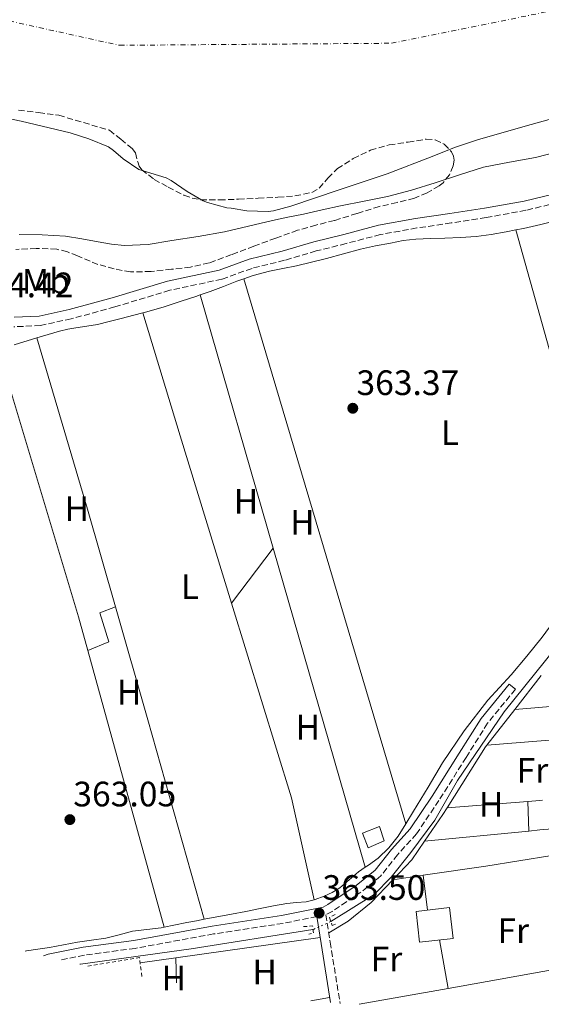
# Model space of a CAD drawing. Units: metres. Extents: x 549657 to 553095, y 4700934 to 4703189.
# Drawn here: x 550204 to 550352, y 4701861 to 4702140 of the extents above; entities that cross this region are included whole.
import ezdxf
from ezdxf.enums import TextEntityAlignment as Align

# ---------------------------------------------------------------- set-up
doc = ezdxf.new("R2010")
doc.units = ezdxf.units.M
doc.header["$MEASUREMENT"] = 0
for name, pattern in [('DGN Style 1', [1.045693079995523, 0.001739921930109024, -1.043953158065414]), ('DGN Style 2', [1.7399219301090239, 1.043953158065414, -0.6959687720436097]), ('DGN Style 3', [2.435890702152634, 1.739921930109024, -0.6959687720436097]), ('DGN Style 4', [2.7856150101045474, 1.391937544087219, -0.6959687720436097, 0.001739921930109024, -0.6959687720436097]), ('DGN Style 5', [1.217945351076317, 0.5219765790327072, -0.6959687720436097])]:
    doc.linetypes.add(name, pattern=pattern)
for name, color, linetype, lineweight in [('Acequia de obra', 4, 'Continuous', 0), ('Acequia de obra no vista', 4, 'DGN Style 5', 0), ('Camino', 7, 'DGN Style 3', 0), ('Cauce permanente', 151, 'Continuous', 13), ('Cauce permanente (área)', 142, 'Continuous', 13), ('Cauce permanente no visto', 142, 'DGN Style 1', 13), ('Chamizo-cobertizo', 1, 'Continuous', 0), ('Cota de punto acotado terreno', 7, 'Continuous', 0), ('Curva de nivel intermedia', 30, 'Continuous', 0), ('Edificio', 1, 'Continuous', 13), ('Eje cauce permanente (área)', 70, 'DGN Style 4', 0), ('Etiqueta de uso rústico', 92, 'Continuous', 0), ('Línea de cambio de uso (parcela vista)', 92, 'Continuous', 0), ('Margen derecho', 7, 'Continuous', 0), ('Pontón-alcantarilla (pasos de agua)', 1, 'DGN Style 2', 0), ('Punto acotado terreno (símbolo)', 7, 'Continuous', 0), ('Tela metálica o alambrada', 7, 'DGN Style 2', 0), ('Zona arbolada', 92, 'DGN Style 3', 0)]:
    doc.layers.add(name, color=color, linetype=linetype, lineweight=lineweight)
doc.styles.add('Style-Arial', font='arial.ttf')

# ---------------------------------------------------------------- blocks, each defined once
blk = doc.blocks.new('5PATER')
at = {"layer": 'Cauce permanente no visto', "linetype": 'Continuous', "lineweight": 0}
h = blk.add_hatch(color=51, dxfattribs=at)
edge = h.paths.add_edge_path()
edge.add_ellipse((0, 0), major_axis=(-0.1095731443231308, -0.1110710700762829), ratio=0.9994222409660317, start_angle=0, end_angle=360)

msp = doc.modelspace()

# ---------------------------------------------------------------- linework, layer by layer
at = {"layer": 'Acequia de obra', "color": 4, "linetype": 'Continuous', "lineweight": 0, "extrusion": (0.04138348655759933, -0.2734602272541097, 0.9609926696653142), "elevation": -1262655.664256577, "flags": 128}
msp.add_lwpolyline([(1247563.244452032, 4388580.166323024), (1247563.48231807, 4388580.171219232), (1247595.119798512, 4388579.694116397), (1247630.069650328, 4388579.947213365)], dxfattribs=at)
at = {"layer": 'Acequia de obra', "color": 4, "linetype": 'Continuous', "lineweight": 0}
msp.add_polyline3d([(550291.8499999996, 4701884.710000001, 363.5800000000018), (550304.1500000004, 4701892.41, 363.5500000000029), (550309, 4701897.26, 363.5500000000029), (550314.54, 4701904.25, 363.5500000000029), (550321.3399999999, 4701913.470000001, 363.5500000000029), (550327.7999999998, 4701924.710000001, 363.5500000000029), (550340.9900000002, 4701944.17, 363.5399999999936), (550361.2800000003, 4701969.42, 363.4199999999983), (550376.4299999997, 4701990.65, 363.070000000007), (550384.5300000003, 4702001.16, 362.9100000000035), (550387.5700000003, 4702004.859999999, 362.9100000000035), (550394.7400000002, 4702017.930000001, 362.820000000007), (550401.3099999996, 4702031.24, 362.8000000000029), (550405.3300000001, 4702036.060000001, 362.8000000000029), (550411.2800000003, 4702044.939999999, 362.7400000000052), (550419.6299999999, 4702056.49, 362.6900000000023), (550423.3499999996, 4702062.41, 362.6900000000023), (550428.6399999997, 4702069.100000001, 362.6900000000023), (550434.9800000004, 4702074.789999999, 362.6900000000023), (550450.3499999996, 4702085.980000001, 362.6900000000023), (550460.1799999997, 4702095.210000001, 362.6900000000023), (550463.6399999997, 4702098.65, 362.6900000000023), (550470.4500000002, 4702109.430000001, 362.6900000000023), (550475.9199999999, 4702118.84, 362.6399999999995)], dxfattribs=at)
at = {"layer": 'Acequia de obra no vista', "color": 4, "linetype": 'DGN Style 5', "lineweight": 0, "extrusion": (-0.001642747803165333, -0.0007402104728760168, 0.9999983767327381), "elevation": -4020.795622472409, "flags": 128}
msp.add_lwpolyline([(550291.7047551109, 4701883.021873143), (550286.6447455114, 4701880.741872516)], dxfattribs=at)
at = {"layer": 'Camino', "color": 7, "linetype": 'DGN Style 3', "lineweight": 0}
for points in [[(550419.6000000017, 4702109.730000001, 364.1399999999995), (550411.7199999982, 4702107.199999999, 364.1399999999995), (550403.2899999993, 4702103.560000001, 364.1399999999995), (550393.6400000001, 4702100.050000002, 364.1399999999995), (550382.3099999977, 4702095.910000003, 364.1399999999995), (550372.2899999997, 4702092.78, 364.1399999999995), (550360.9999999999, 4702089.630000001, 364.1399999999995), (550347.1900000008, 4702086.32, 364.1399999999995), (550335.9099999998, 4702084.270000001, 364.1600000000036), (550325.9999999991, 4702082.730000001, 364.1600000000036), (550316.2699999993, 4702081.310000001, 364.2100000000065), (550305.9499999996, 4702079.449999999, 364.3399999999965), (550296.1799999995, 4702076.91, 364.320000000007), (550287.7199999995, 4702074.790000002, 364.320000000007), (550278.7499999995, 4702072.150000001, 364.320000000007), (550269.5399999984, 4702069.869999999, 364.320000000007), (550260.9699999987, 4702066.810000001, 364.3500000000059), (550246.23, 4702063.650000001, 364.3500000000059), (550230.6200000016, 4702058.950000001, 364.3500000000059), (550218.3000000013, 4702055.560000002, 364.3500000000059), (550209.5799999974, 4702053.680000001, 364.3500000000059), (550202.0399999982, 4702053.300000003, 364.3699999999955)], [(550344.1900000012, 4701950.550000001, 364.0800000000018), (550336.300000001, 4701940.949999999, 364.0800000000018), (550330.219999999, 4701931.240000002, 364.0800000000018), (550322.5100000021, 4701919.03, 364.0800000000018), (550316.1399999997, 4701909.58, 364.1000000000058), (550310.7600000018, 4701903.670000001, 364.1000000000058), (550306.0299999999, 4701897.630000001, 364.1000000000058), (550300.4100000008, 4701893.070000002, 364.1000000000058), (550292.23, 4701887.600000001, 364.1000000000058), (550290.4899999987, 4701886.650000002, 364.3399999999965), (550291.7100000014, 4701878.880000004, 363.9799999999959), (550294.477044305, 4701861.482293923, 364.0071999999927)], [(550287.879999998, 4701886.12, 364.3300000000017), (550278.3099999992, 4701884.190000001, 364.3500000000059), (550258.6000000016, 4701881.2, 364.2100000000065), (550236.3799999994, 4701877.119999999, 364.2700000000041), (550221.9899999973, 4701875.200000001, 364.1799999999931), (550215.4198405358, 4701873.867022231, 364.1325999999973)]]:
    msp.add_polyline3d(points, dxfattribs=at)
at = {"layer": 'Cauce permanente', "color": 151, "linetype": 'Continuous', "lineweight": 13}
msp.add_polyline3d([(550360.5499999998, 4702113.99, 358.8800000000047), (550346.9699999997, 4702110.180000001, 358.8800000000047), (550333.4100000003, 4702106.310000001, 358.8800000000047), (550326.9500000002, 4702104.130000001, 358.8500000000058), (550320.5999999996, 4702101.609999999, 358.8099999999977), (550307.8700000001, 4702096.66, 358.8600000000006), (550294.2199999997, 4702092.100000001, 359.1199999999953), (550280.5599999996, 4702087.539999999, 359.3800000000047), (550275.6399999997, 4702086.180000001, 359.3800000000047), (550274.1200000001, 4702085.939999999, 359.3800000000047), (550268.0899999999, 4702086.15, 359.3800000000047), (550263.6100000005, 4702086.970000001, 359.3800000000047), (550262.4000000004, 4702087.029999999, 359.3800000000047), (550256.8799999999, 4702088.5, 359.3800000000047), (550255.7199999997, 4702088.980000001, 359.3800000000047), (550251.0999999996, 4702091.689999999, 359.3800000000047), (550246.6399999997, 4702094.810000001, 359.3800000000047), (550245.2100000001, 4702095.539999999, 359.3800000000047), (550238.6200000001, 4702097.560000001, 359.3800000000047), (550237.4699999997, 4702097.880000001, 359.3800000000047), (550232.9699999997, 4702100.9, 359.3800000000047), (550230.2999999998, 4702103.27, 359.3800000000047), (550228.8300000001, 4702104.279999999, 359.3800000000047), (550223.2300000004, 4702106.550000001, 359.3800000000047), (550217.9299999997, 4702108.310000001, 359.3800000000047), (550204.0599999996, 4702111.560000001, 359.3800000000047), (550199.0499999998, 4702112.619999999, 359.3800000000047)], dxfattribs=at)
at = {"layer": 'Cauce permanente (área)', "color": 142, "linetype": 'Continuous', "lineweight": 13}
msp.add_polyline3d([(550199.0499999998, 4702112.619999999, 359.3800000000047), (550204.0599999996, 4702111.560000001, 359.3800000000047), (550217.9299999997, 4702108.310000001, 359.3800000000047), (550223.2300000004, 4702106.550000001, 359.3800000000047), (550228.8300000001, 4702104.279999999, 359.3800000000047), (550230.2999999998, 4702103.27, 359.3800000000047), (550232.9699999997, 4702100.9, 359.3800000000047), (550237.4699999997, 4702097.880000001, 359.3800000000047), (550238.6200000001, 4702097.560000001, 359.3800000000047), (550245.2100000001, 4702095.539999999, 359.3800000000047), (550246.6399999997, 4702094.810000001, 359.3800000000047), (550251.0999999996, 4702091.689999999, 359.3800000000047), (550255.7199999997, 4702088.980000001, 359.3800000000047), (550256.8799999999, 4702088.5, 359.3800000000047), (550262.4000000004, 4702087.029999999, 359.3800000000047), (550263.6100000005, 4702086.970000001, 359.3800000000047), (550268.0899999999, 4702086.15, 359.3800000000047), (550274.1200000001, 4702085.939999999, 359.3800000000047), (550275.6399999997, 4702086.180000001, 359.3800000000047), (550280.5599999996, 4702087.539999999, 359.3800000000047), (550294.2199999997, 4702092.100000001, 359.1199999999953), (550307.8700000001, 4702096.66, 358.8600000000006), (550320.5999999996, 4702101.609999999, 358.8099999999977), (550326.9500000002, 4702104.130000001, 358.8500000000058), (550333.4100000003, 4702106.310000001, 358.8800000000047), (550346.9699999997, 4702110.180000001, 358.8800000000047), (550360.5499999998, 4702113.99, 358.8800000000047)], dxfattribs=at)
at = {"layer": 'Chamizo-cobertizo', "color": 1, "linetype": 'Continuous', "lineweight": 0}
msp.add_polyline3d([(550306.9400000004, 4701907.550000001, 366.6900000000023), (550302.4699999997, 4701905.58, 366.6900000000023), (550300.8399999999, 4701909.75, 366.7799999999988), (550305.6600000003, 4701911.640000001, 366.6900000000023)], close=True, dxfattribs=at)
msp.add_polyline3d([(550302.4699999997, 4701905.58, 366.6900000000023), (550300.8399999999, 4701909.75, 366.7799999999988), (550305.6600000003, 4701911.640000001, 366.6900000000023), (550306.9400000004, 4701907.550000001, 366.6900000000023), (550302.4699999997, 4701905.58, 366.6900000000023)], dxfattribs=at)
at = {"layer": 'Curva de nivel intermedia', "color": 30, "linetype": 'Continuous', "lineweight": 0, "elevation": 359.9999999999999, "flags": 128}
for points in [[(550307.8899999997, 4702090.279999999), (550314.7100000014, 4702092.069999999), (550321.4700000006, 4702094.09), (550328.3100000002, 4702096.34), (550335.17, 4702098.520000001), (550342.5199999993, 4702099.939999999), (550349.8799999999, 4702101.289999999), (550356.8400000001, 4702103.08)], [(550203.4700000009, 4702079.460000001), (550210.0700000013, 4702079.369999999), (550216.6400000006, 4702079.029999999), (550221.2899999998, 4702078.259999998), (550225.9200000011, 4702077.4), (550229.6500000015, 4702076.759999999), (550233.3799999999, 4702076.31), (550240.0899999999, 4702076.67), (550246.7999999998, 4702077.739999999), (550254.2699999999, 4702078.859999999), (550261.6799999995, 4702080.199999998), (550268.4900000001, 4702081.81), (550275.3000000007, 4702083.42), (550279.7000000017, 4702084.34), (550284.1000000006, 4702085.27), (550289.3700000012, 4702086.42), (550294.6399999994, 4702087.579999999), (550301.2700000012, 4702088.92), (550307.8899999997, 4702090.279999999)]]:
    msp.add_lwpolyline(points, dxfattribs=at)
at = {"layer": 'Edificio', "color": 51, "linetype": 'Continuous', "lineweight": 13, "extrusion": (0.001488379732019464, -0.01232482865050031, 0.9999229386930322), "elevation": -56764.98843550582, "flags": 128}
msp.add_lwpolyline([(550315.8658499537, 4701536.399775944), (550314.8856873057, 4701545.060455936), (550324.3256768484, 4701546.200542531), (550325.355839441, 4701537.399874087), (550315.8658499537, 4701536.399775944)], dxfattribs=at)
at = {"layer": 'Edificio', "color": 1, "linetype": 'Continuous', "lineweight": 13}
msp.add_polyline3d([(550326.5099999999, 4701879.92, 365.8099999999977), (550317.0199999996, 4701878.92, 365.8099999999977), (550316.04, 4701887.58, 365.9199999999983), (550325.4800000004, 4701888.720000001, 365.9199999999983)], close=True, dxfattribs=at)
at = {"layer": 'Eje cauce permanente (área)', "color": 70, "linetype": 'DGN Style 4', "lineweight": 0}
msp.add_polyline3d([(550058.1900000004, 4702318.869999999, 359.179999999993), (550071.2599999999, 4702254.130000001, 359.4400000000023), (550092.0099999999, 4702201.92, 359.3999999999942), (550132.9299999997, 4702163.939999999, 359.2599999999948), (550180.9699999997, 4702144.359999999, 359.679999999993), (550231.9699999997, 4702133.09, 359.8500000000058), (550309.0599999996, 4702133.680000001, 358.7700000000041), (550408.6900000004, 4702153.850000001, 358.8699999999953), (550464.4199999999, 4702184.539999999, 358.7100000000065)], dxfattribs=at)
at = {"layer": 'Línea de cambio de uso (parcela vista)', "color": 92, "linetype": 'Continuous', "lineweight": 0, "flags": 128}
for points, elevation in [([(550344.3099999996, 4702080.77), (550341.5499999998, 4702080.230000001), (550337.3499999996, 4702079.430000001), (550333.1100000005, 4702078.859999999), (550328.6600000003, 4702078.609999999), (550324.2100000001, 4702078.439999999), (550320.0999999996, 4702078.34), (550315.9900000002, 4702078.180000001), (550312.3899999997, 4702077.720000001), (550308.8200000003, 4702077.029999999), (550304.54, 4702076.210000001), (550300.29, 4702075.27), (550295.4600000001, 4702073.960000001), (550290.6399999997, 4702072.630000001), (550286.3899999997, 4702071.609999999), (550282.1299999999, 4702070.630000001), (550278.2999999998, 4702069.869999999), (550274.4800000004, 4702069.100000001), (550269.8099999996, 4702067.800000001), (550267.1600000003, 4702066.9)], 363.4199999999984), ([(550267.1600000003, 4702066.9), (550265.2199999997, 4702066.230000001), (550261.4400000004, 4702064.77), (550257.6500000004, 4702063.32), (550254.8200000003, 4702062.350000001)], 363.4199999999983), ([(550254.8200000003, 4702062.350000001), (550253.5599999996, 4702061.91), (550249.4600000001, 4702060.550000001), (550244.5999999996, 4702058.980000001), (550239.7100000001, 4702057.539999999), (550238.5899999999, 4702057.26)], 363.4199999999982), ([(550318.4100000003, 4701907.5), (550323.5800000001, 4701915.050000001), (550324.8099999996, 4701916.99)], 364.0200000000041)]:
    msp.add_lwpolyline(points, dxfattribs=dict(at, elevation=elevation))
at = {"layer": 'Línea de cambio de uso (parcela vista)', "color": 92, "linetype": 'Continuous', "lineweight": 0, "extrusion": (-0.001106463488678077, 0.00394293188008335, 0.9999916144782102), "elevation": 18294.46523807681, "flags": 128}
msp.add_lwpolyline([(550370.105641858, 4701953.49626982), (550344.3752260839, 4702045.186982567)], dxfattribs=at)
at = {"layer": 'Línea de cambio de uso (parcela vista)', "color": 92, "linetype": 'Continuous', "lineweight": 0, "extrusion": (-0.001575313517854031, 0.005293080834684574, 0.9999847507250288), "elevation": 24384.99135432405, "flags": 128}
msp.add_lwpolyline([(550267.0497139249, 4702003.69605554), (550313.0210589317, 4701849.233891763)], dxfattribs=at)
at = {"layer": 'Línea de cambio de uso (parcela vista)', "color": 92, "linetype": 'Continuous', "lineweight": 0, "extrusion": (-0.001482702151442709, 0.005141847827993556, 0.9999856813951108), "elevation": 23724.83987231467, "flags": 128}
msp.add_lwpolyline([(550275.464563081, 4701930.697124786), (550254.7539927575, 4702002.518074215)], dxfattribs=at)
at = {"layer": 'Línea de cambio de uso (parcela vista)', "color": 92, "linetype": 'Continuous', "lineweight": 0, "extrusion": (-0.9357120436666482, -0.2864498773600099, 0.2058869570847562), "elevation": -1861693.777581955, "flags": 128}
msp.add_lwpolyline([(-4335030.469866193, 392061.4979340957), (-4334993.983227852, 392061.1402714533), (-4334944.434897386, 392061.2731175776)], dxfattribs=at)
at = {"layer": 'Línea de cambio de uso (parcela vista)', "color": 92, "linetype": 'Continuous', "lineweight": 0, "extrusion": (0.02858237080609803, 0.008547998745875923, 0.9995548908371883), "elevation": 56282.8008062907, "flags": 128}
msp.add_lwpolyline([(4347255.109616503, -1873555.530266352), (4347255.109616503, -1873548.826327211)], dxfattribs=at)
at = {"layer": 'Línea de cambio de uso (parcela vista)', "color": 92, "linetype": 'Continuous', "lineweight": 0, "extrusion": (0.5270984772991572, 0.1532573280357531, 0.8358704365104986), "elevation": 1010941.619608868, "flags": 128}
msp.add_lwpolyline([(4361455.943489563, -1538734.59748171), (4361405.32848893, -1538734.907176929), (4361376.506376583, -1538734.761438002)], dxfattribs=at)
at = {"layer": 'Línea de cambio de uso (parcela vista)', "color": 92, "linetype": 'Continuous', "lineweight": 0, "extrusion": (0.1786557127316566, 0.05331551492239972, 0.9824660768580782), "elevation": 349345.3766941691, "flags": 128}
msp.add_lwpolyline([(4348265.635231842, -1838948.600450251), (4348275.538512644, -1838948.814994837), (4348354.490877264, -1838948.546814105)], dxfattribs=at)
at = {"layer": 'Línea de cambio de uso (parcela vista)', "color": 92, "linetype": 'Continuous', "lineweight": 0, "extrusion": (-0.01919028076600618, -0.02528888693957098, 0.9994959756404622), "elevation": -129104.4121976087, "flags": 128}
msp.add_lwpolyline([(-2403993.784901151, 4076212.083530678), (-2403993.784901151, 4076231.613684286)], dxfattribs=at)
at = {"layer": 'Línea de cambio de uso (parcela vista)', "color": 92, "linetype": 'Continuous', "lineweight": 0, "extrusion": (-0.001442399717489674, 0.005001941351540974, 0.9999864499410833), "elevation": 23089.17866776516, "flags": 128}
msp.add_lwpolyline([(550301.5630166824, 4701843.4183416), (550275.4823370283, 4701933.859472999)], dxfattribs=at)
at = {"layer": 'Línea de cambio de uso (parcela vista)', "color": 92, "linetype": 'Continuous', "lineweight": 0, "extrusion": (0.8716613941903093, 0.2506601868009868, 0.4211601650573101), "elevation": 1658365.716020052, "flags": 128}
msp.add_lwpolyline([(4366778.463991309, -769663.3374662516), (4366745.21039521, -769663.2382365258), (4366686.439702963, -769662.5656794958)], dxfattribs=at)
at = {"layer": 'Línea de cambio de uso (parcela vista)', "color": 92, "linetype": 'Continuous', "lineweight": 0, "extrusion": (0.3554459491139067, 0.1114142181224914, 0.9280328923366177), "elevation": 719792.9413475229, "flags": 128}
msp.add_lwpolyline([(4322143.071001957, -1792299.197229584), (4322085.321663918, -1792298.821388897), (4322055.800504639, -1792296.190504097)], dxfattribs=at)
at = {"layer": 'Línea de cambio de uso (parcela vista)', "color": 92, "linetype": 'Continuous', "lineweight": 0, "extrusion": (-0.001241362640352721, 0.004500800035339115, 0.9999891008495229), "elevation": 20843.32860458041, "flags": 128}
msp.add_lwpolyline([(550244.668079708, 4701836.931614857), (550223.0276246596, 4701915.39240956)], dxfattribs=at)
at = {"layer": 'Línea de cambio de uso (parcela vista)', "color": 92, "linetype": 'Continuous', "lineweight": 0, "extrusion": (-0.003521483625468747, -0.004514242307187877, 0.9999836102504219), "elevation": -22799.65170988935, "flags": 128}
msp.add_lwpolyline([(550341.879739221, 4701889.825549011), (550349.3999390996, 4701899.465647237)], dxfattribs=at)
at = {"layer": 'Línea de cambio de uso (parcela vista)', "color": 92, "linetype": 'Continuous', "lineweight": 0, "extrusion": (-0.003337617341124124, -0.004280399541041233, 0.9999852691366276), "elevation": -21598.94561000433, "flags": 128}
msp.add_lwpolyline([(550334.2296527416, 4701885.291628952), (550342.1598422069, 4701895.46172212)], dxfattribs=at)
at = {"layer": 'Línea de cambio de uso (parcela vista)', "color": 92, "linetype": 'Continuous', "lineweight": 0, "extrusion": (-0.02296004762518575, 0.3489584748220976, 0.9368568829137589), "elevation": 1628485.252560772, "flags": 128}
msp.add_lwpolyline([(-857893.7715623217, -4361559.525994798), (-857876.7420555835, -4361558.668148501), (-857849.3931489466, -4361558.1820356)], dxfattribs=at)
at = {"layer": 'Línea de cambio de uso (parcela vista)', "color": 92, "linetype": 'Continuous', "lineweight": 0, "extrusion": (0.003479436529991175, -0.002783549231661795, 0.9999900726382781), "elevation": -10809.1807913358, "flags": 128}
msp.add_lwpolyline([(550320.2121269548, 4701905.117672825), (550331.1220261189, 4701922.347739577), (550331.4820239401, 4701922.797741319)], dxfattribs=at)
at = {"layer": 'Línea de cambio de uso (parcela vista)', "color": 92, "linetype": 'Continuous', "lineweight": 0, "extrusion": (0.004343291976580685, 0.0003320559615039841, 0.9999905127318183), "elevation": 4315.537445257298, "flags": 128}
msp.add_lwpolyline([(550318.0382151487, 4701915.816219422), (550340.928433577, 4701917.566219518)], dxfattribs=at)
at = {"layer": 'Línea de cambio de uso (parcela vista)', "color": 92, "linetype": 'Continuous', "lineweight": 0, "extrusion": (-0.008399506767452198, 0.1847891491531114, 0.9827422951320111), "elevation": 864598.5536971121, "flags": 128}
msp.add_lwpolyline([(-763283.1699813667, -4591382.221538989), (-763286.5583010244, -4591382.329658817), (-763287.3715522309, -4591382.383718729)], dxfattribs=at)
at = {"layer": 'Línea de cambio de uso (parcela vista)', "color": 92, "linetype": 'Continuous', "lineweight": 0, "extrusion": (0.002116724845100573, -0.06319935601908706, 0.9979986777920615), "elevation": -295630.1100932212, "flags": 128}
msp.add_lwpolyline([(707431.5558879343, 4671516.455353283), (707431.555887934, 4671508.073891598)], dxfattribs=at)
at = {"layer": 'Línea de cambio de uso (parcela vista)', "color": 92, "linetype": 'Continuous', "lineweight": 0, "extrusion": (0.02110043034891308, 0.002055097714588435, 0.9997752489497199), "elevation": 21638.7728235085, "flags": 128}
msp.add_lwpolyline([(4626417.417706249, -1003283.740577235), (4626417.417706249, -1003313.457175291)], dxfattribs=at)
at = {"layer": 'Línea de cambio de uso (parcela vista)', "color": 92, "linetype": 'Continuous', "lineweight": 0, "extrusion": (-0.0340216361863672, 0.02521768029839033, 0.999102896038026), "elevation": 100212.1608321394, "flags": 128}
msp.add_lwpolyline([(-4105065.566027983, -2355645.574487385), (-4105073.310828911, -2355644.629945917), (-4105079.708261215, -2355644.866081284)], dxfattribs=at)
at = {"layer": 'Línea de cambio de uso (parcela vista)', "color": 92, "linetype": 'Continuous', "lineweight": 0, "extrusion": (0.1409918746387487, -0.8990805229293579, 0.4144580854259255), "elevation": -4149643.602951989, "flags": 128}
msp.add_lwpolyline([(1272112.75247304, 1890206.417481557), (1272130.719057339, 1890205.9449896), (1272149.657469091, 1890206.252658781)], dxfattribs=at)
at = {"layer": 'Línea de cambio de uso (parcela vista)', "color": 92, "linetype": 'Continuous', "lineweight": 0, "extrusion": (0.02271050769258446, 0.003319633372971356, 0.999736571740083), "elevation": 28470.27316779458, "flags": 128}
msp.add_lwpolyline([(4572862.826806062, -1224249.509671266), (4572862.826806063, -1224258.223568212)], dxfattribs=at)
at = {"layer": 'Línea de cambio de uso (parcela vista)', "color": 92, "linetype": 'Continuous', "lineweight": 0, "extrusion": (-0.003768705305053662, 0.03096619524920623, 0.9995133273809369), "elevation": 143889.5123724903, "flags": 128}
msp.add_lwpolyline([(-1114334.793075347, -4598712.381096136), (-1114334.793075347, -4598722.318686387)], dxfattribs=at)
at = {"layer": 'Línea de cambio de uso (parcela vista)', "color": 92, "linetype": 'Continuous', "lineweight": 0, "extrusion": (-0.01656170474085961, -0.002327152636184841, 0.9998601373675643), "elevation": -19691.70461426426, "flags": 128}
msp.add_lwpolyline([(-4579567.894061533, 1199026.881497294), (-4579567.894061533, 1198985.62442275)], dxfattribs=at)
at = {"layer": 'Línea de cambio de uso (parcela vista)', "color": 92, "linetype": 'Continuous', "lineweight": 0, "extrusion": (0.005796541060611785, -0.03239936568431384, 0.9994581938305308), "elevation": -148783.9829989665, "flags": 128}
msp.add_lwpolyline([(1369782.022481613, 4529013.142323251), (1369782.022481613, 4529027.11822036)], dxfattribs=at)
at = {"layer": 'Línea de cambio de uso (parcela vista)', "color": 92, "linetype": 'Continuous', "lineweight": 0, "extrusion": (-0.01642053329059449, -0.002313434741844666, 0.9998624975996188), "elevation": -19549.52463706507, "flags": 128}
msp.add_lwpolyline([(-4579129.431569838, 1200661.422774784), (-4579129.431569838, 1200651.171126136)], dxfattribs=at)
at = {"layer": 'Línea de cambio de uso (parcela vista)', "color": 92, "linetype": 'Continuous', "lineweight": 0, "extrusion": (-0.0005555355472361341, 0.02913466207620968, 0.9995753412554558), "elevation": 137045.0569070387, "flags": 128}
msp.add_lwpolyline([(-639786.3289358143, -4688527.326656676), (-639786.3289358142, -4688520.216145406)], dxfattribs=at)
at = {"layer": 'Línea de cambio de uso (parcela vista)', "color": 92, "linetype": 'Continuous', "lineweight": 0, "extrusion": (0.00964247450619714, 0.001721366534404744, 0.9999520286407002), "elevation": 13763.81295748877, "flags": 128}
msp.add_lwpolyline([(550296.0384799343, 4701849.033469039), (550330.2101698214, 4701855.133478076)], dxfattribs=at)
at = {"layer": 'Línea de cambio de uso (parcela vista)', "color": 92, "linetype": 'Continuous', "lineweight": 0, "extrusion": (0.009858523791231371, 0.001760122509259194, 0.9999498544814187), "elevation": 14064.93490878348, "flags": 128}
msp.add_lwpolyline([(550269.5861283235, 4701843.785726601), (550294.8005317687, 4701848.287233573)], dxfattribs=at)
at = {"layer": 'Línea de cambio de uso (parcela vista)', "color": 92, "linetype": 'Continuous', "lineweight": 0, "extrusion": (-0.00176870130553912, -0.0002880098010079692, 0.9999983943717342), "elevation": -1963.484584497998, "flags": 128}
msp.add_lwpolyline([(550286.0155581819, 4701861.91850609), (550291.3030668906, 4701862.779506125)], dxfattribs=at)
at = {"layer": 'Línea de cambio de uso (parcela vista)', "color": 92, "linetype": 'Continuous', "lineweight": 0}
for points in [[(550385, 4702092.279999999, 363.4100000000035), (550384.79, 4702092.199999999, 363.4100000000035), (550380.9900000002, 4702090.810000001, 363.4100000000035), (550377.1699999999, 4702089.5, 363.4100000000035), (550372.8899999997, 4702088.350000001, 363.4100000000035), (550368.5899999999, 4702087.27, 363.4100000000035), (550364.7999999998, 4702086.060000001, 363.4100000000035), (550360.9900000002, 4702084.859999999, 363.4100000000035), (550356.2300000004, 4702083.49, 363.4199999999983), (550351.4299999997, 4702082.26, 363.4199999999983), (550346.5, 4702081.189999999, 363.4199999999983), (550344.3099999996, 4702080.77, 363.4199999999983)], [(550238.5899999999, 4702057.26, 363.4199999999983), (550236.0499999998, 4702056.609999999, 363.4199999999983), (550232.3899999997, 4702055.699999999, 363.4199999999983), (550229.04, 4702054.82, 363.4199999999983), (550225.7000000002, 4702053.949999999, 363.4199999999983), (550222.6699999999, 4702053.439999999, 363.4199999999983), (550219.6200000001, 4702053.02, 363.4199999999983), (550217.2699999996, 4702052.600000001, 363.4199999999983), (550214.9500000002, 4702052.060000001, 363.4199999999983), (550208.5199999996, 4702050.140000001, 363.5800000000018)], [(550313.1299999999, 4701912.439999999, 364.3099999999977), (550315.3099999996, 4701915.99, 364.3000000000029), (550319.4299999997, 4701922.84, 364.2100000000065), (550323.5599999996, 4701929.67, 364.1000000000058), (550329.6299999999, 4701938.82, 364.0099999999948), (550336.3499999996, 4701947.51, 363.9400000000023), (550339.6399999997, 4701951.09, 363.9100000000035), (550342.9600000001, 4701954.630000001, 363.8899999999995), (550347.4500000002, 4701959.9, 363.8800000000047), (550351.8099999996, 4701965.289999999, 363.8699999999953), (550356.1799999997, 4701971.369999999, 363.8500000000058), (550360.5899999999, 4701977.42, 363.820000000007), (550366.2699999996, 4701984.430000001, 363.8099999999977), (550370.04, 4701989.08, 363.8099999999977)], [(550223, 4701961.58, 363.7700000000041), (550228.9100000003, 4701964.039999999, 363.2299999999959), (550226.3799999999, 4701972.220000001, 363.2299999999959), (550230.8300000001, 4701973.9, 363.4900000000052)], [(550344.0099999999, 4701944.84, 364.1000000000058), (550369.9000000004, 4701947.02, 363.5800000000018), (550393.6100000005, 4701950.07, 363.5), (550406.5599999996, 4701951.300000001, 363.4100000000035)], [(550347.9800000004, 4701910.380000001, 363.3899999999995), (550351.1100000005, 4701910.680000001, 363.3300000000018), (550369.8700000001, 4701912.220000001, 363.3300000000018), (550390.7800000003, 4701914.57, 363.3099999999977), (550391.3099999996, 4701914.640000001, 363.3099999999977)], [(550301.6100000005, 4701900.09, 364.3099999999977), (550302.5, 4701900.720000001, 364.320000000007), (550305.2400000002, 4701902.680000001, 364.3399999999965), (550308.3399999999, 4701905.57, 364.3300000000018), (550310.9199999999, 4701908.91, 364.320000000007), (550313.1299999999, 4701912.439999999, 364.3099999999977)], [(550287.1699999999, 4701890.869999999, 364.320000000007), (550287.4500000002, 4701890.939999999, 364.320000000007), (550289.9600000001, 4701891.869999999, 364.320000000007), (550292.2599999999, 4701892.960000001, 364.320000000007), (550294.3899999997, 4701894.32, 364.320000000007), (550297.0899999999, 4701896.550000001, 364.3099999999977), (550299.75, 4701898.800000001, 364.3000000000029), (550301.6100000005, 4701900.09, 364.3099999999977)], [(550291.29, 4701881.539999999, 364.1000000000058), (550296.8099999996, 4701884.83, 363.8699999999953), (550303.29, 4701890.109999999, 363.9499999999971), (550309.4199999999, 4701896.560000001, 363.9900000000052)], [(550255.9500000002, 4701885.369999999, 364.1900000000023), (550256.4600000001, 4701885.470000001, 364.1900000000023), (550260.0700000003, 4701886.140000001, 364.1699999999983), (550263.6699999999, 4701886.810000001, 364.1399999999995), (550267.7699999996, 4701887.600000001, 364.2200000000012), (550271.8700000001, 4701888.4, 364.3000000000029), (550275.6299999999, 4701889.130000001, 364.3099999999977), (550279.4000000004, 4701889.869999999, 364.320000000007), (550282.1200000001, 4701890.119999999, 364.320000000007), (550284.8600000005, 4701890.33, 364.320000000007), (550287.1699999999, 4701890.869999999, 364.320000000007)], [(550205.2368000001, 4701876.323000001, 363.7799999999988), (550205.5800000001, 4701876.41, 363.7799999999988), (550208.8399999999, 4701876.9, 363.7799999999988), (550212.1100000005, 4701877.4, 363.7799999999988), (550216.0999999996, 4701878.130000001, 363.7799999999988), (550220.0899999999, 4701878.859999999, 363.7799999999988), (550224.0599999996, 4701879.42, 363.7799999999988), (550228.04, 4701879.960000001, 363.7799999999988), (550231.8399999999, 4701880.970000001, 363.7799999999988), (550235.6399999997, 4701882, 363.7799999999988), (550239.7100000001, 4701882.449999999, 363.9499999999971), (550243.7699999996, 4701882.939999999, 364.1399999999995), (550244.6399999997, 4701883.119999999, 364.1499999999942)], [(550244.6399999997, 4701883.119999999, 364.1499999999942), (550247.4000000004, 4701883.710000001, 364.1499999999942), (550251.0300000003, 4701884.460000001, 364.1600000000035), (550253.75, 4701884.960000001, 364.179999999993), (550255.9500000002, 4701885.369999999, 364.1900000000023)]]:
    msp.add_polyline3d(points, dxfattribs=at)
at = {"layer": 'Margen derecho', "color": 7, "linetype": 'Continuous', "lineweight": 0, "extrusion": (0.006872890613450902, -0.08247471410377646, 0.9965694581453497), "elevation": -383641.5649396809, "flags": 128}
msp.add_lwpolyline([(938857.3171703413, 4624058.517596902), (938857.3171703413, 4624058.396766443)], dxfattribs=at)
at = {"layer": 'Margen derecho', "color": 7, "linetype": 'Continuous', "lineweight": 0, "extrusion": (-0.9859622523074486, -0.1570492046777397, 0.05669201297284033), "elevation": -1280969.898612506, "flags": 128}
msp.add_lwpolyline([(-4556788.571868192, 73102.66205832522), (-4556780.818468614, 73102.31149451854), (-4556763.893744174, 73102.33763656241)], dxfattribs=at)
at = {"layer": 'Margen derecho', "color": 7, "linetype": 'Continuous', "lineweight": 0}
for points in [[(550202.1200000008, 4702055.990000002, 364.3699999999955), (550209.230000001, 4702056.34, 364.3500000000059), (550217.6599999998, 4702058.170000001, 364.3500000000059), (550229.8799999995, 4702061.53, 364.3500000000059), (550245.5599999971, 4702066.250000001, 364.3500000000059), (550260.230000001, 4702069.4, 364.3500000000059), (550268.7600000005, 4702072.440000001, 364.320000000007), (550278.0399999988, 4702074.74, 364.320000000007), (550287.0199999998, 4702077.380000002, 364.320000000007), (550295.5200000001, 4702079.51, 364.320000000007), (550305.3700000006, 4702082.070000002, 364.3399999999965), (550315.8400000001, 4702083.960000004, 364.2100000000065), (550325.6000000011, 4702085.380000002, 364.1600000000036), (550335.4699999974, 4702086.92, 364.1600000000036), (550346.640000001, 4702088.949999999, 364.1399999999995), (550360.3299999969, 4702092.230000001, 364.1399999999995)], [(550210.3984517462, 4701875.037845884, 364.093200000003), (550211.7199999987, 4701875.440000001, 364.1100000000007), (550221.6200000006, 4701877.449999999, 364.1799999999931), (550236.0199999996, 4701879.369999999, 364.2700000000041), (550258.2199999995, 4701883.449999999, 364.2100000000065), (550277.9200000003, 4701886.439999999, 364.3500000000059), (550289.6999999997, 4701888.82, 364.3399999999965), (550291.0499999998, 4701889.550000001, 364.1000000000058), (550299.0499999995, 4701894.910000001, 364.1000000000058), (550304.3899999993, 4701899.24, 364.1000000000058), (550309.0199999984, 4701905.15, 364.1000000000058), (550314.3400000003, 4701910.990000002, 364.1000000000058), (550320.5899999999, 4701920.28, 364.0800000000018), (550328.2899999979, 4701932.460000002, 364.0800000000018), (550334.4400000013, 4701942.290000002, 364.0800000000018), (550342.4200000009, 4701952, 364.0800000000018), (550344.1900000012, 4701950.550000001, 364.0800000000018)]]:
    msp.add_polyline3d(points, dxfattribs=at)
at = {"layer": 'Pontón-alcantarilla (pasos de agua)', "color": 1, "linetype": 'DGN Style 2', "lineweight": 0, "elevation": 364.429999999993, "flags": 128}
msp.add_lwpolyline([(550284.1200000001, 4701883.279999999), (550286.7000000002, 4701883.480000001), (550286.9199999999, 4701881.449999999), (550285.6299999999, 4701881.16)], dxfattribs=at)
at = {"layer": 'Pontón-alcantarilla (pasos de agua)', "color": 1, "linetype": 'DGN Style 2', "lineweight": 0}
msp.add_polyline3d([(550293.0499999998, 4701886.75, 364.2899999999936), (550291.5099999999, 4701885.960000001, 364.3399999999965), (550292.2199999997, 4701883.609999999, 364.3399999999965), (550293.5099999999, 4701884.16, 364.3399999999965)], dxfattribs=at)
at = {"layer": 'Tela metálica o alambrada', "color": 7, "linetype": 'DGN Style 2', "lineweight": 0, "extrusion": (-0.003956118077535049, -0.008403575725384742, 0.9999568635920173), "elevation": -41325.43906201714, "flags": 128}
msp.add_lwpolyline([(550220.118276654, 4701690.841477962), (550234.7636706287, 4701693.228462248), (550235.4441955785, 4701687.803070675)], dxfattribs=at)
at = {"layer": 'Zona arbolada', "color": 92, "linetype": 'DGN Style 3', "lineweight": 0}
for points in [[(550203.3200000003, 4702114.74, 366.5800000000018), (550209.0300000003, 4702114.01, 366.5800000000018), (550214.7400000002, 4702113.27, 366.5800000000018), (550229.1299999999, 4702109.01, 366.5800000000018), (550232.3399999999, 4702106.449999999, 366.5800000000018), (550235.54, 4702103.890000001, 366.5800000000018), (550236.4699999997, 4702102.58, 366.5800000000018), (550237.1299999999, 4702100.060000001, 366.5800000000018), (550237.5499999998, 4702098.84, 366.5800000000018), (550238.2599999999, 4702097.83, 366.5800000000018), (550241.7999999998, 4702095.09, 366.5899999999965), (550245.7300000004, 4702092.890000001, 366.6000000000058), (550250.2400000002, 4702090.609999999, 366.6199999999953), (550252.5499999998, 4702089.75, 366.6300000000047), (550254.9500000002, 4702089.33, 366.6300000000047), (550260.2999999998, 4702089.27, 366.6300000000047), (550265.6500000004, 4702089.460000001, 366.6300000000047), (550271.2599999999, 4702089.720000001, 366.6300000000047), (550276.8700000001, 4702090.02, 366.6300000000047), (550281.6900000004, 4702090.390000001, 366.6199999999953), (550286.4500000002, 4702091.369999999, 366.6100000000006), (550288.5599999996, 4702092.600000001, 366.6100000000006), (550291.0599999996, 4702095.460000001, 366.6000000000058), (550293.7199999997, 4702098.130000001, 366.6000000000058), (550298.2199999997, 4702100.99, 366.6300000000047), (550303.0800000001, 4702103.359999999, 366.6600000000035), (550308.4100000003, 4702104.84, 366.6199999999953), (550313.7800000003, 4702105.680000001, 366.5800000000018), (550318.8799999999, 4702106.49, 366.6000000000058), (550321.4500000002, 4702106.279999999, 366.6199999999953), (550323.9900000002, 4702105.060000001, 366.6499999999942), (550326.0499999998, 4702102.890000001, 366.7100000000065), (550326.5999999996, 4702101.710000001, 366.7400000000052), (550326.7800000003, 4702100.52, 366.7599999999948), (550326.54, 4702098.890000001, 366.75), (550325.4699999997, 4702096.41, 366.6999999999971), (550323.6900000004, 4702094.07, 366.6600000000035), (550322.5700000003, 4702093.25, 366.6600000000035), (550319.1699999999, 4702091.289999999, 366.6900000000023), (550315.6200000001, 4702089.730000001, 366.7100000000065), (550310.6299999999, 4702088.550000001, 366.6900000000023), (550305.6399999997, 4702087.41, 366.679999999993), (550299.2800000003, 4702085.430000001, 366.679999999993), (550292.9199999999, 4702083.460000001, 366.6900000000023), (550287.6600000003, 4702082.130000001, 366.7100000000065), (550282.4500000002, 4702080.66, 366.7400000000052), (550276.25, 4702078.42, 366.8600000000006), (550270.0499999998, 4702076.130000001, 366.9799999999959), (550263.7400000002, 4702073.77, 367), (550257.4000000004, 4702071.430000001, 366.9799999999959), (550252.1200000001, 4702070.230000001, 366.9499999999971), (550246.7100000001, 4702069.609999999, 366.9199999999983), (550240.9100000003, 4702068.960000001, 366.8999999999942), (550235.1100000005, 4702068.890000001, 366.8899999999995), (550230.4500000002, 4702069.699999999, 366.8899999999995), (550225.8600000005, 4702071, 366.8899999999995), (550220.0599999996, 4702073.390000001, 366.8899999999995), (550217.1699999999, 4702074.57, 366.8899999999995), (550214.1699999999, 4702075.300000001, 366.8899999999995), (550208.3700000001, 4702075.51, 366.8899999999995), (550202.5700000003, 4702075.220000001, 366.8999999999942)], [(550203.3200000003, 4702114.74, 366.5800000000018), (550209.0300000003, 4702114.01, 366.5800000000018), (550214.7400000002, 4702113.27, 366.5800000000018), (550229.1299999999, 4702109.01, 366.5800000000018), (550232.3399999999, 4702106.449999999, 366.5800000000018), (550235.54, 4702103.890000001, 366.5800000000018), (550236.4699999997, 4702102.58, 366.5800000000018), (550237.1299999999, 4702100.060000001, 366.5800000000018), (550237.5499999998, 4702098.84, 366.5800000000018), (550238.2599999999, 4702097.83, 366.5800000000018), (550241.7999999998, 4702095.09, 366.5899999999965), (550245.7300000004, 4702092.890000001, 366.6000000000058), (550250.2400000002, 4702090.609999999, 366.6199999999953), (550252.5499999998, 4702089.75, 366.6300000000047), (550254.9500000002, 4702089.33, 366.6300000000047), (550260.2999999998, 4702089.27, 366.6300000000047), (550265.6500000004, 4702089.460000001, 366.6300000000047), (550271.2599999999, 4702089.720000001, 366.6300000000047), (550276.8700000001, 4702090.02, 366.6300000000047), (550281.6900000004, 4702090.390000001, 366.6199999999953), (550286.4500000002, 4702091.369999999, 366.6100000000006), (550288.5599999996, 4702092.600000001, 366.6100000000006), (550291.0599999996, 4702095.460000001, 366.6000000000058), (550293.7199999997, 4702098.130000001, 366.6000000000058), (550298.2199999997, 4702100.99, 366.6300000000047), (550303.0800000001, 4702103.359999999, 366.6600000000035), (550308.4100000003, 4702104.84, 366.6199999999953), (550313.7800000003, 4702105.680000001, 366.5800000000018), (550318.8799999999, 4702106.49, 366.6000000000058), (550321.4500000002, 4702106.279999999, 366.6199999999953), (550323.9900000002, 4702105.060000001, 366.6499999999942), (550326.0499999998, 4702102.890000001, 366.7100000000065), (550326.5999999996, 4702101.710000001, 366.7400000000052), (550326.7800000003, 4702100.52, 366.7599999999948), (550326.54, 4702098.890000001, 366.75), (550325.4699999997, 4702096.41, 366.6999999999971), (550323.6900000004, 4702094.07, 366.6600000000035), (550322.5700000003, 4702093.25, 366.6600000000035), (550319.1699999999, 4702091.289999999, 366.6900000000023), (550315.6200000001, 4702089.730000001, 366.7100000000065)], [(550315.6200000001, 4702089.730000001, 366.7100000000065), (550310.6299999999, 4702088.550000001, 366.6900000000023), (550305.6399999997, 4702087.41, 366.679999999993), (550299.2800000003, 4702085.430000001, 366.679999999993), (550292.9199999999, 4702083.460000001, 366.6900000000023), (550287.6600000003, 4702082.130000001, 366.7100000000065), (550282.4500000002, 4702080.66, 366.7400000000052), (550276.25, 4702078.42, 366.8600000000006), (550270.0499999998, 4702076.130000001, 366.9799999999959), (550263.7400000002, 4702073.77, 367), (550257.4000000004, 4702071.430000001, 366.9799999999959), (550252.1200000001, 4702070.230000001, 366.9499999999971), (550246.7100000001, 4702069.609999999, 366.9199999999983), (550240.9100000003, 4702068.960000001, 366.8999999999942), (550235.1100000005, 4702068.890000001, 366.8899999999995), (550230.4500000002, 4702069.699999999, 366.8899999999995), (550225.8600000005, 4702071, 366.8899999999995), (550220.0599999996, 4702073.390000001, 366.8899999999995), (550217.1699999999, 4702074.57, 366.8899999999995), (550214.1699999999, 4702075.300000001, 366.8899999999995), (550208.3700000001, 4702075.51, 366.8899999999995), (550202.5700000003, 4702075.220000001, 366.8999999999942)]]:
    msp.add_polyline3d(points, dxfattribs=at)

# ---------------------------------------------------------------- block references
at = {"layer": 'Punto acotado terreno (símbolo)', "color": 7, "linetype": 'Continuous', "lineweight": 0, "xscale": 10, "yscale": 10, "zscale": 10}
for p in [(550298.0899999985, 4702030.210000001, 363.3699999999949), (550217.89, 4701913.61, 363.0500000000029), (550288.5500000009, 4701887.11, 363.5000000000005)]:
    msp.add_blockref('5PATER', p, dxfattribs=at)

# ---------------------------------------------------------------- texts
at = {"layer": 'Cota de punto acotado terreno', "color": 7, "linetype": 'Continuous', "lineweight": 0, "style": 'Style-Arial'}
for s, p in [('364.42', (550189.7499999997, 4702061.680000001, 364.4199999999983)), ('363.37', (550299.1200000015, 4702033.960000001, 363.3699999999953)), ('363.05', (550218.8599999984, 4701917.36, 363.0500000000029)), ('363.50', (550289.5100000025, 4701890.86, 363.5))]:
    msp.add_text(s, height=7.000000000000002, dxfattribs=at).set_placement(p)
at = {"layer": 'Etiqueta de uso rústico', "color": 92, "linetype": 'Continuous', "lineweight": 0, "style": 'Style-Arial'}
for s, p in [('Mb', (550211.0902462422, 4702066.210010001, 362.5099999999948)), ('L', (550325.6414203785, 4702023.300010002, 363.2899999999936)), ('H', (550267.8016459874, 4702003.820010001, 363.4199999999983)), ('H', (550219.8716459885, 4702001.770010002, 363.4199999999983)), ('H', (550283.8016459891, 4701997.860009999, 363.4199999999983)), ('L', (550251.92142038, 4701979.660010001, 363.2700000000041)), ('H', (550234.7116459878, 4701949.740010001, 363.4199999999983)), ('H', (550285.3416459913, 4701939.820010001, 363.3600000000006)), ('Fr', (550349.0236852682, 4701927.600010002, 363.6999999999971)), ('H', (550337.3016459881, 4701917.90001, 362.8300000000018)), ('Fr', (550343.5836852677, 4701882.16001, 363.6600000000035)), ('Fr', (550307.6136852691, 4701874.100009999, 364.0399999999936)), ('H', (550247.381645989, 4701868.680009999, 363.3399999999965)), ('H', (550273.1116459904, 4701870.410010002, 363.3399999999965))]:
    msp.add_text(s, height=7.000000000000002, dxfattribs=at).set_placement(p, align=Align.MIDDLE_CENTER)

doc.saveas('drawing.dxf')
